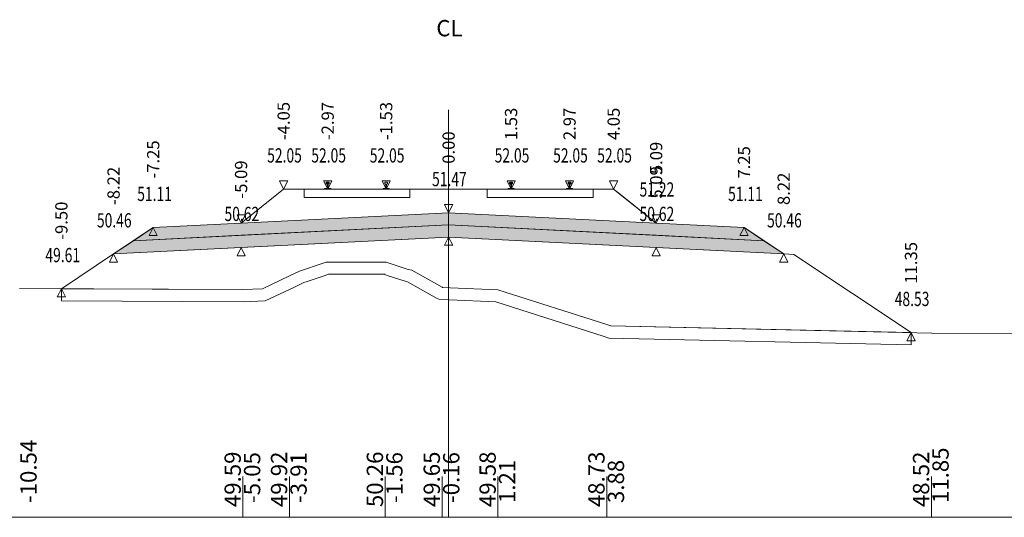
# Model space of a CAD drawing. Units: millimetres. Extents: x 517656 to 520672, y 4103040 to 4103119.
# Drawn here: x 519027 to 519052, y 4103055 to 4103068 of the extents above; entities that cross this region are included whole.
import ezdxf

# ---------------------------------------------------------------- set-up
doc = ezdxf.new("R2010")
doc.units = ezdxf.units.MM
doc.layers.get('0').update_dxf_attribs({"color": 5, "lineweight": 0})
for name, color, linetype, lineweight in [('1', 7, 'Continuous', 0), ('ALTTEMEL', 7, 'Continuous', 0), ('DEVER', 7, 'Continuous', 0), ('ENKESITPAFTA', 7, 'Continuous', 0), ('HENDEK', 7, 'Continuous', 0), ('KAPLAMA', 7, 'Continuous', 0), ('PALYE', 7, 'Continuous', 0), ('SECME', 7, 'Continuous', 0), ('SEMBOL', 5, 'Continuous', 0), ('SIYIRMA', 7, 'Continuous', 0), ('YOLKENARI', 7, 'Continuous', 0), ('ZEMIN', 7, 'Continuous', 0)]:
    doc.layers.add(name, color=color, linetype=linetype, lineweight=lineweight)
doc.styles.get("Standard").update_dxf_attribs({"font": 'times.ttf'})

# ---------------------------------------------------------------- blocks, each defined once
blk = doc.blocks.new('UCGENALT')
at = {"layer": 'SEMBOL', "color": 5, "lineweight": 0}
for p, q in [((-0.1, -0.2), (0, 0)), ((0, 0), (0.1, -0.2)), ((0, -0.2), (-0.1, -0.2)), ((0.1, -0.2), (0, -0.2))]:
    blk.add_line(p, q, dxfattribs=at)
blk = doc.blocks.new('UCGENUST')
at = {"layer": 'SEMBOL', "color": 5, "lineweight": 0}
for p, q in [((-0.1, 0.2), (0, 0.2)), ((0, 0), (-0.1, 0.2)), ((0.1, 0.2), (0, 0)), ((0, 0.2), (0.1, 0.2))]:
    blk.add_line(p, q, dxfattribs=at)

msp = doc.modelspace()

# ---------------------------------------------------------------- hatches: boundary and pattern name
at = {"layer": 'ALTTEMEL', "lineweight": 0}
msp.add_hatch(color=62, dxfattribs=at).paths.add_polyline_path([(519038.018, 4103062.803), (519032.925, 4103062.548), (519030.768, 4103062.44), (519030.282, 4103062.116), (519032.925, 4103062.248), (519038.018, 4103062.503), (519043.112, 4103062.248), (519045.755, 4103062.116), (519045.268, 4103062.44), (519043.112, 4103062.548), (519038.018, 4103062.803)])
at = {"layer": 'KAPLAMA', "lineweight": 5}
for points in [[(519034.973, 4103063.383), (519034.974, 4103063.393), (519034.975, 4103063.394), (519034.976, 4103063.394), (519034.977, 4103063.395), (519034.997, 4103063.395), (519035, 4103063.396), (519035.004, 4103063.397), (519035.032, 4103063.407), (519035.034, 4103063.408), (519035.036, 4103063.409), (519035.036, 4103063.411), (519035.037, 4103063.415), (519035.039, 4103063.422), (519035.04, 4103063.431), (519035.041, 4103063.441), (519035.042, 4103063.465), (519035.041, 4103063.481), (519035.041, 4103063.487), (519035.04, 4103063.493), (519035.039, 4103063.498), (519035.039, 4103063.5), (519035.038, 4103063.503), (519035.038, 4103063.505), (519035.037, 4103063.506), (519035.035, 4103063.508), (519035.034, 4103063.509), (519035.019, 4103063.514), (519035.016, 4103063.516), (519035.015, 4103063.517), (519035.015, 4103063.519), (519035.015, 4103063.521), (519035.015, 4103063.539), (519035.016, 4103063.544), (519035.017, 4103063.546), (519035.019, 4103063.548), (519035.021, 4103063.55), (519035.024, 4103063.551), (519035.025, 4103063.551), (519035.029, 4103063.552), (519035.033, 4103063.552), (519035.036, 4103063.553), (519035.04, 4103063.553), (519035.045, 4103063.553), (519035.048, 4103063.553), (519035.051, 4103063.553), (519035.055, 4103063.553), (519035.058, 4103063.553), (519035.063, 4103063.552), (519035.067, 4103063.552), (519035.07, 4103063.552), (519035.074, 4103063.551), (519035.078, 4103063.55), (519035.079, 4103063.55), (519035.081, 4103063.549), (519035.084, 4103063.547), (519035.086, 4103063.545), (519035.087, 4103063.542), (519035.087, 4103063.538), (519035.087, 4103063.52), (519035.087, 4103063.517), (519035.086, 4103063.516), (519035.086, 4103063.515), (519035.083, 4103063.513), (519035.067, 4103063.508), (519035.066, 4103063.507), (519035.065, 4103063.506), (519035.064, 4103063.505), (519035.063, 4103063.503), (519035.062, 4103063.499), (519035.062, 4103063.498), (519035.061, 4103063.493), (519035.06, 4103063.487), (519035.059, 4103063.481), (519035.058, 4103063.465), (519035.058, 4103063.441), (519035.059, 4103063.431), (519035.06, 4103063.422), (519035.061, 4103063.415), (519035.062, 4103063.41), (519035.062, 4103063.409), (519035.064, 4103063.408), (519035.066, 4103063.406), (519035.094, 4103063.395), (519035.097, 4103063.394), (519035.1, 4103063.394), (519035.12, 4103063.395), (519035.121, 4103063.394), (519035.123, 4103063.394), (519035.124, 4103063.393), (519035.123, 4103063.383), (519034.973, 4103063.383)], [(519039.554, 4103063.553), (519039.557, 4103063.553), (519039.562, 4103063.553), (519039.566, 4103063.552), (519039.57, 4103063.552), (519039.574, 4103063.552), (519039.577, 4103063.551), (519039.579, 4103063.55), (519039.581, 4103063.549), (519039.583, 4103063.547), (519039.585, 4103063.545), (519039.586, 4103063.543), (519039.587, 4103063.539), (519039.587, 4103063.52), (519039.587, 4103063.518), (519039.586, 4103063.516), (519039.586, 4103063.515), (519039.583, 4103063.514), (519039.568, 4103063.508), (519039.566, 4103063.508), (519039.565, 4103063.506), (519039.564, 4103063.505), (519039.563, 4103063.503), (519039.562, 4103063.5), (519039.562, 4103063.498), (519039.561, 4103063.493), (519039.56, 4103063.487), (519039.56, 4103063.481), (519039.559, 4103063.465), (519039.559, 4103063.441), (519039.56, 4103063.431), (519039.561, 4103063.422), (519039.563, 4103063.415), (519039.564, 4103063.41), (519039.564, 4103063.409), (519039.566, 4103063.408), (519039.568, 4103063.406), (519039.596, 4103063.396), (519039.599, 4103063.395), (519039.603, 4103063.394), (519039.622, 4103063.395), (519039.624, 4103063.394), (519039.625, 4103063.394), (519039.626, 4103063.393), (519039.626, 4103063.383), (519039.476, 4103063.383), (519039.476, 4103063.393), (519039.477, 4103063.394), (519039.478, 4103063.394), (519039.479, 4103063.395), (519039.499, 4103063.394), (519039.503, 4103063.395), (519039.506, 4103063.396), (519039.534, 4103063.406), (519039.536, 4103063.408), (519039.538, 4103063.409), (519039.538, 4103063.41), (519039.539, 4103063.415), (519039.541, 4103063.422), (519039.541, 4103063.431), (519039.543, 4103063.441), (519039.543, 4103063.465), (519039.542, 4103063.481), (519039.541, 4103063.487), (519039.541, 4103063.493), (519039.54, 4103063.498), (519039.539, 4103063.5), (519039.539, 4103063.503), (519039.538, 4103063.505), (519039.537, 4103063.506), (519039.535, 4103063.508), (519039.534, 4103063.508), (519039.519, 4103063.514), (519039.516, 4103063.515), (519039.515, 4103063.516), (519039.515, 4103063.518), (519039.515, 4103063.52), (519039.515, 4103063.539), (519039.516, 4103063.543), (519039.517, 4103063.545), (519039.519, 4103063.547), (519039.521, 4103063.549), (519039.523, 4103063.55), (519039.524, 4103063.551), (519039.528, 4103063.552), (519039.532, 4103063.552), (519039.536, 4103063.552), (519039.54, 4103063.553), (519039.544, 4103063.553), (519039.548, 4103063.553), (519039.551, 4103063.553), (519039.554, 4103063.553)], [(519040.986, 4103063.553), (519040.983, 4103063.553), (519040.979, 4103063.553), (519040.975, 4103063.553), (519040.971, 4103063.552), (519040.967, 4103063.552), (519040.963, 4103063.552), (519040.959, 4103063.551), (519040.958, 4103063.55), (519040.956, 4103063.549), (519040.954, 4103063.547), (519040.952, 4103063.545), (519040.951, 4103063.543), (519040.95, 4103063.539), (519040.95, 4103063.52), (519040.95, 4103063.518), (519040.95, 4103063.516), (519040.951, 4103063.515), (519040.954, 4103063.514), (519040.969, 4103063.508), (519040.97, 4103063.508), (519040.972, 4103063.506), (519040.973, 4103063.505), (519040.974, 4103063.503), (519040.974, 4103063.5), (519040.975, 4103063.498), (519040.976, 4103063.493), (519040.976, 4103063.487), (519040.977, 4103063.481), (519040.978, 4103063.465), (519040.978, 4103063.441), (519040.976, 4103063.431), (519040.976, 4103063.422), (519040.974, 4103063.415), (519040.973, 4103063.41), (519040.973, 4103063.409), (519040.971, 4103063.408), (519040.969, 4103063.406), (519040.941, 4103063.396), (519040.938, 4103063.395), (519040.934, 4103063.394), (519040.914, 4103063.395), (519040.913, 4103063.394), (519040.912, 4103063.394), (519040.911, 4103063.393), (519040.911, 4103063.383), (519041.061, 4103063.383), (519041.061, 4103063.393), (519041.06, 4103063.394), (519041.059, 4103063.394), (519041.057, 4103063.395), (519041.038, 4103063.394), (519041.034, 4103063.395), (519041.031, 4103063.396), (519041.003, 4103063.406), (519041.001, 4103063.408), (519040.999, 4103063.409), (519040.999, 4103063.41), (519040.998, 4103063.415), (519040.996, 4103063.422), (519040.995, 4103063.431), (519040.994, 4103063.441), (519040.994, 4103063.465), (519040.995, 4103063.481), (519040.995, 4103063.487), (519040.996, 4103063.493), (519040.997, 4103063.498), (519040.997, 4103063.5), (519040.998, 4103063.503), (519040.999, 4103063.505), (519041, 4103063.506), (519041.001, 4103063.508), (519041.003, 4103063.508), (519041.018, 4103063.514), (519041.021, 4103063.515), (519041.021, 4103063.516), (519041.022, 4103063.518), (519041.022, 4103063.52), (519041.022, 4103063.539), (519041.021, 4103063.543), (519041.02, 4103063.545), (519041.018, 4103063.547), (519041.016, 4103063.549), (519041.014, 4103063.55), (519041.012, 4103063.551), (519041.009, 4103063.552), (519041.005, 4103063.552), (519041.001, 4103063.552), (519040.997, 4103063.553), (519040.992, 4103063.553), (519040.989, 4103063.553), (519040.986, 4103063.553)]]:
    msp.add_hatch(color=30, dxfattribs=at).paths.add_polyline_path(points)
at = {"layer": 'SECME', "lineweight": 0}
msp.add_hatch(color=7, dxfattribs=at).paths.add_polyline_path([(519038.018, 4103062.503), (519045.755, 4103062.116), (519046.242, 4103061.791), (519043.112, 4103061.948), (519038.018, 4103062.203), (519032.925, 4103061.948), (519029.795, 4103061.791), (519030.282, 4103062.116), (519038.018, 4103062.503)])

# ---------------------------------------------------------------- linework, layer by layer
at = {"color": 7, "lineweight": 0}
for p, q in [((519032.971, 4103055.33), (519032.971, 4103056.33)), ((519034.11, 4103055.33), (519034.11, 4103056.33)), ((519036.462, 4103055.33), (519036.462, 4103056.33)), ((519037.858, 4103055.33), (519037.858, 4103056.33)), ((519039.228, 4103055.33), (519039.228, 4103056.33)), ((519041.899, 4103055.33), (519041.899, 4103056.33)), ((519049.866, 4103055.33), (519049.866, 4103056.33))]:
    msp.add_line(p, q, dxfattribs=at)
at = {"color": 1, "lineweight": 5}
for points in [[(519028.515, 4103060.938, 0), (519029.795, 4103061.791, 0), (519030.768, 4103062.44, 0), (519032.925, 4103062.548, 0), (519033.969, 4103063.383, 0), (519034.469, 4103063.383, 0), (519034.997, 4103063.383, 0), (519035.101, 4103063.383, 0), (519036.432, 4103063.383, 0), (519036.535, 4103063.383, 0), (519037.068, 4103063.383, 0), (519037.468, 4103063.383, 0), (519038.568, 4103063.383, 0), (519038.968, 4103063.383, 0), (519039.499, 4103063.383, 0), (519041.038, 4103063.383, 0), (519041.568, 4103063.383, 0), (519042.068, 4103063.383, 0), (519043.112, 4103062.548, 0), (519045.268, 4103062.44, 0), (519046.242, 4103061.791, 0), (519046.492, 4103061.779, 0), (519049.366, 4103059.862, 0)], [(519034.469, 4103063.173, 0), (519037.068, 4103063.173, 0), (519037.068, 4103063.383, 0), (519036.486, 4103063.383, 0), (519035.768, 4103063.383, 0), (519035.151, 4103063.383, 0), (519035.051, 4103063.383, 0), (519034.951, 4103063.383, 0), (519034.469, 4103063.383, 0), (519034.469, 4103063.173, 0)]]:
    msp.add_polyline3d(points, dxfattribs=at)
at = {"color": 7, "lineweight": 0}
msp.add_polyline3d([(519032.925, 4103062.548, 0), (519033.844, 4103063.283, 0), (519033.969, 4103063.383, 0), (519034.469, 4103063.383, 0), (519034.469, 4103063.173, 0), (519037.068, 4103063.173, 0), (519037.068, 4103063.383, 0), (519037.468, 4103063.383, 0), (519038.568, 4103063.383, 0), (519038.968, 4103063.383, 0), (519038.968, 4103063.173, 0), (519041.568, 4103063.173, 0), (519041.568, 4103063.383, 0), (519042.068, 4103063.383, 0), (519042.193, 4103063.283, 0), (519043.112, 4103062.548, 0), (519038.018, 4103062.803, 0), (519032.925, 4103062.548, 0)], close=True, dxfattribs=at)
at = {"color": 1, "lineweight": 5}
msp.add_polyline3d([(519038.968, 4103063.173, 0), (519038.968, 4103063.383, 0), (519039.448, 4103063.383, 0), (519039.551, 4103063.383, 0), (519039.603, 4103063.383, 0), (519040.268, 4103063.383, 0), (519040.934, 4103063.383, 0), (519040.986, 4103063.383, 0), (519041.112, 4103063.383, 0), (519041.568, 4103063.383, 0), (519041.568, 4103063.173, 0), (519038.968, 4103063.173, 0)], close=True, dxfattribs=at)
at = {"layer": '1', "color": 2, "lineweight": 0}
msp.add_polyline3d([(519028.515, 4103060.938, 0), (519032.971, 4103060.92, 0), (519033.447, 4103060.939, 0), (519034.11, 4103061.251, 0), (519034.357, 4103061.37, 0), (519034.434, 4103061.391, 0), (519034.866, 4103061.537, 0), (519035.013, 4103061.592, 0), (519036.462, 4103061.592, 0), (519036.485, 4103061.592, 0), (519036.608, 4103061.545, 0), (519037.029, 4103061.411, 0), (519037.113, 4103061.393, 0), (519037.858, 4103060.976, 0), (519037.871, 4103060.969, 0), (519038.055, 4103060.962, 0), (519039.228, 4103060.912, 0), (519041.899, 4103060.057, 0), (519042.002, 4103060.024, 0), (519049.366, 4103059.862, 0), (519046.492, 4103061.779, 0), (519046.242, 4103061.791, 0), (519038.018, 4103062.203, 0), (519029.795, 4103061.791, 0), (519028.515, 4103060.938, 0)], close=True, dxfattribs=at)
msp.add_polyline3d([(519028.515, 4103060.938, 0), (519032.971, 4103060.92, 0), (519033.447, 4103060.939, 0), (519034.11, 4103061.251, 0), (519034.357, 4103061.37, 0), (519034.434, 4103061.391, 0), (519034.866, 4103061.537, 0), (519035.013, 4103061.592, 0), (519036.462, 4103061.592, 0), (519036.485, 4103061.592, 0), (519036.608, 4103061.545, 0), (519037.029, 4103061.411, 0), (519037.113, 4103061.393, 0), (519037.858, 4103060.976, 0), (519037.871, 4103060.969, 0), (519038.055, 4103060.962, 0), (519039.228, 4103060.912, 0), (519041.899, 4103060.057, 0), (519042.002, 4103060.024, 0), (519049.366, 4103059.862, 0), (519046.492, 4103061.779, 0), (519046.242, 4103061.791, 0), (519038.018, 4103062.203, 0), (519029.795, 4103061.791, 0), (519028.515, 4103060.938, 0)], close=True, dxfattribs=at)
at = {"layer": 'ALTTEMEL', "color": 62, "lineweight": 0}
msp.add_polyline3d([(519038.018, 4103062.803, 0), (519032.925, 4103062.548, 0), (519030.768, 4103062.44, 0), (519030.282, 4103062.116, 0), (519032.925, 4103062.248, 0), (519038.018, 4103062.503, 0), (519043.112, 4103062.248, 0), (519045.755, 4103062.116, 0), (519045.268, 4103062.44, 0), (519043.112, 4103062.548, 0), (519038.018, 4103062.803, 0)], close=True, dxfattribs=at)
at = {"layer": 'DEVER', "color": 132, "lineweight": 5}
for points in [[(519033.969, 4103063.383, 0), (519032.925, 4103062.548, 0)], [(519033.969, 4103063.383, 0), (519034.469, 4103063.383, 0), (519034.997, 4103063.383, 0), (519035.101, 4103063.383, 0), (519036.432, 4103063.383, 0), (519036.535, 4103063.383, 0), (519037.068, 4103063.383, 0), (519037.468, 4103063.383, 0), (519038.568, 4103063.383, 0), (519038.968, 4103063.383, 0), (519039.499, 4103063.383, 0), (519041.038, 4103063.383, 0), (519041.568, 4103063.383, 0), (519042.068, 4103063.383, 0)], [(519042.068, 4103063.383, 0), (519043.112, 4103062.548, 0)], [(519030.768, 4103062.44, 0), (519029.795, 4103061.791, 0)], [(519032.925, 4103062.548, 0), (519030.768, 4103062.44, 0)], [(519043.112, 4103062.548, 0), (519045.268, 4103062.44, 0)], [(519045.268, 4103062.44, 0), (519046.242, 4103061.791, 0)]]:
    msp.add_polyline3d(points, dxfattribs=at)
at = {"layer": 'ENKESITPAFTA', "color": 7, "lineweight": 5}
for p, q in [((519038.018, 4103055.33), (519038.018, 4103065.33)), ((519001.018, 4103055.33), (519075.018, 4103055.33))]:
    msp.add_line(p, q, dxfattribs=at)
at = {"layer": 'HENDEK', "color": 62, "lineweight": 5}
msp.add_polyline3d([(519046.242, 4103061.791, 0), (519046.492, 4103061.779, 0)], dxfattribs=at)
at = {"layer": 'KAPLAMA', "color": 30, "lineweight": 5}
for points in [[(519034.973, 4103063.383, 0), (519034.974, 4103063.393, 0), (519034.975, 4103063.394, 0), (519034.976, 4103063.394, 0), (519034.977, 4103063.395, 0), (519034.997, 4103063.395, 0), (519035, 4103063.396, 0), (519035.004, 4103063.397, 0), (519035.032, 4103063.407, 0), (519035.034, 4103063.408, 0), (519035.036, 4103063.409, 0), (519035.036, 4103063.411, 0), (519035.037, 4103063.415, 0), (519035.039, 4103063.422, 0), (519035.04, 4103063.431, 0), (519035.041, 4103063.441, 0), (519035.042, 4103063.465, 0), (519035.041, 4103063.481, 0), (519035.041, 4103063.487, 0), (519035.04, 4103063.493, 0), (519035.039, 4103063.498, 0), (519035.039, 4103063.5, 0), (519035.038, 4103063.503, 0), (519035.038, 4103063.505, 0), (519035.037, 4103063.506, 0), (519035.035, 4103063.508, 0), (519035.034, 4103063.509, 0), (519035.019, 4103063.514, 0), (519035.016, 4103063.516, 0), (519035.015, 4103063.517, 0), (519035.015, 4103063.519, 0), (519035.015, 4103063.521, 0), (519035.015, 4103063.539, 0), (519035.016, 4103063.544, 0), (519035.017, 4103063.546, 0), (519035.019, 4103063.548, 0), (519035.021, 4103063.55, 0), (519035.024, 4103063.551, 0), (519035.025, 4103063.551, 0), (519035.029, 4103063.552, 0), (519035.033, 4103063.552, 0), (519035.036, 4103063.553, 0), (519035.04, 4103063.553, 0), (519035.045, 4103063.553, 0), (519035.048, 4103063.553, 0), (519035.051, 4103063.553, 0), (519035.055, 4103063.553, 0), (519035.058, 4103063.553, 0), (519035.063, 4103063.552, 0), (519035.067, 4103063.552, 0), (519035.07, 4103063.552, 0), (519035.074, 4103063.551, 0), (519035.078, 4103063.55, 0), (519035.079, 4103063.55, 0), (519035.081, 4103063.549, 0), (519035.084, 4103063.547, 0), (519035.086, 4103063.545, 0), (519035.087, 4103063.542, 0), (519035.087, 4103063.538, 0), (519035.087, 4103063.52, 0), (519035.087, 4103063.517, 0), (519035.086, 4103063.516, 0), (519035.086, 4103063.515, 0), (519035.083, 4103063.513, 0), (519035.067, 4103063.508, 0), (519035.066, 4103063.507, 0), (519035.065, 4103063.506, 0), (519035.064, 4103063.505, 0), (519035.063, 4103063.503, 0), (519035.062, 4103063.499, 0), (519035.062, 4103063.498, 0), (519035.061, 4103063.493, 0), (519035.06, 4103063.487, 0), (519035.059, 4103063.481, 0), (519035.058, 4103063.465, 0), (519035.058, 4103063.441, 0), (519035.059, 4103063.431, 0), (519035.06, 4103063.422, 0), (519035.061, 4103063.415, 0), (519035.062, 4103063.41, 0), (519035.062, 4103063.409, 0), (519035.064, 4103063.408, 0), (519035.066, 4103063.406, 0), (519035.094, 4103063.395, 0), (519035.097, 4103063.394, 0), (519035.1, 4103063.394, 0), (519035.12, 4103063.395, 0), (519035.121, 4103063.394, 0), (519035.123, 4103063.394, 0), (519035.124, 4103063.393, 0), (519035.123, 4103063.383, 0), (519034.973, 4103063.383, 0)], [(519039.554, 4103063.553, 0), (519039.557, 4103063.553, 0), (519039.562, 4103063.553, 0), (519039.566, 4103063.552, 0), (519039.57, 4103063.552, 0), (519039.574, 4103063.552, 0), (519039.577, 4103063.551, 0), (519039.579, 4103063.55, 0), (519039.581, 4103063.549, 0), (519039.583, 4103063.547, 0), (519039.585, 4103063.545, 0), (519039.586, 4103063.543, 0), (519039.587, 4103063.539, 0), (519039.587, 4103063.52, 0), (519039.587, 4103063.518, 0), (519039.586, 4103063.516, 0), (519039.586, 4103063.515, 0), (519039.583, 4103063.514, 0), (519039.568, 4103063.508, 0), (519039.566, 4103063.508, 0), (519039.565, 4103063.506, 0), (519039.564, 4103063.505, 0), (519039.563, 4103063.503, 0), (519039.562, 4103063.5, 0), (519039.562, 4103063.498, 0), (519039.561, 4103063.493, 0), (519039.56, 4103063.487, 0), (519039.56, 4103063.481, 0), (519039.559, 4103063.465, 0), (519039.559, 4103063.441, 0), (519039.56, 4103063.431, 0), (519039.561, 4103063.422, 0), (519039.563, 4103063.415, 0), (519039.564, 4103063.41, 0), (519039.564, 4103063.409, 0), (519039.566, 4103063.408, 0), (519039.568, 4103063.406, 0), (519039.596, 4103063.396, 0), (519039.599, 4103063.395, 0), (519039.603, 4103063.394, 0), (519039.622, 4103063.395, 0), (519039.624, 4103063.394, 0), (519039.625, 4103063.394, 0), (519039.626, 4103063.393, 0), (519039.626, 4103063.383, 0), (519039.476, 4103063.383, 0), (519039.476, 4103063.393, 0), (519039.477, 4103063.394, 0), (519039.478, 4103063.394, 0), (519039.479, 4103063.395, 0), (519039.499, 4103063.394, 0), (519039.503, 4103063.395, 0), (519039.506, 4103063.396, 0), (519039.534, 4103063.406, 0), (519039.536, 4103063.408, 0), (519039.538, 4103063.409, 0), (519039.538, 4103063.41, 0), (519039.539, 4103063.415, 0), (519039.541, 4103063.422, 0), (519039.541, 4103063.431, 0), (519039.543, 4103063.441, 0), (519039.543, 4103063.465, 0), (519039.542, 4103063.481, 0), (519039.541, 4103063.487, 0), (519039.541, 4103063.493, 0), (519039.54, 4103063.498, 0), (519039.539, 4103063.5, 0), (519039.539, 4103063.503, 0), (519039.538, 4103063.505, 0), (519039.537, 4103063.506, 0), (519039.535, 4103063.508, 0), (519039.534, 4103063.508, 0), (519039.519, 4103063.514, 0), (519039.516, 4103063.515, 0), (519039.515, 4103063.516, 0), (519039.515, 4103063.518, 0), (519039.515, 4103063.52, 0), (519039.515, 4103063.539, 0), (519039.516, 4103063.543, 0), (519039.517, 4103063.545, 0), (519039.519, 4103063.547, 0), (519039.521, 4103063.549, 0), (519039.523, 4103063.55, 0), (519039.524, 4103063.551, 0), (519039.528, 4103063.552, 0), (519039.532, 4103063.552, 0), (519039.536, 4103063.552, 0), (519039.54, 4103063.553, 0), (519039.544, 4103063.553, 0), (519039.548, 4103063.553, 0), (519039.551, 4103063.553, 0), (519039.554, 4103063.553, 0)], [(519040.986, 4103063.553, 0), (519040.983, 4103063.553, 0), (519040.979, 4103063.553, 0), (519040.975, 4103063.553, 0), (519040.971, 4103063.552, 0), (519040.967, 4103063.552, 0), (519040.963, 4103063.552, 0), (519040.959, 4103063.551, 0), (519040.958, 4103063.55, 0), (519040.956, 4103063.549, 0), (519040.954, 4103063.547, 0), (519040.952, 4103063.545, 0), (519040.951, 4103063.543, 0), (519040.95, 4103063.539, 0), (519040.95, 4103063.52, 0), (519040.95, 4103063.518, 0), (519040.95, 4103063.516, 0), (519040.951, 4103063.515, 0), (519040.954, 4103063.514, 0), (519040.969, 4103063.508, 0), (519040.97, 4103063.508, 0), (519040.972, 4103063.506, 0), (519040.973, 4103063.505, 0), (519040.974, 4103063.503, 0), (519040.974, 4103063.5, 0), (519040.975, 4103063.498, 0), (519040.976, 4103063.493, 0), (519040.976, 4103063.487, 0), (519040.977, 4103063.481, 0), (519040.978, 4103063.465, 0), (519040.978, 4103063.441, 0), (519040.976, 4103063.431, 0), (519040.976, 4103063.422, 0), (519040.974, 4103063.415, 0), (519040.973, 4103063.41, 0), (519040.973, 4103063.409, 0), (519040.971, 4103063.408, 0), (519040.969, 4103063.406, 0), (519040.941, 4103063.396, 0), (519040.938, 4103063.395, 0), (519040.934, 4103063.394, 0), (519040.914, 4103063.395, 0), (519040.913, 4103063.394, 0), (519040.912, 4103063.394, 0), (519040.911, 4103063.393, 0), (519040.911, 4103063.383, 0), (519041.061, 4103063.383, 0), (519041.061, 4103063.393, 0), (519041.06, 4103063.394, 0), (519041.059, 4103063.394, 0), (519041.057, 4103063.395, 0), (519041.038, 4103063.394, 0), (519041.034, 4103063.395, 0), (519041.031, 4103063.396, 0), (519041.003, 4103063.406, 0), (519041.001, 4103063.408, 0), (519040.999, 4103063.409, 0), (519040.999, 4103063.41, 0), (519040.998, 4103063.415, 0), (519040.996, 4103063.422, 0), (519040.995, 4103063.431, 0), (519040.994, 4103063.441, 0), (519040.994, 4103063.465, 0), (519040.995, 4103063.481, 0), (519040.995, 4103063.487, 0), (519040.996, 4103063.493, 0), (519040.997, 4103063.498, 0), (519040.997, 4103063.5, 0), (519040.998, 4103063.503, 0), (519040.999, 4103063.505, 0), (519041, 4103063.506, 0), (519041.001, 4103063.508, 0), (519041.003, 4103063.508, 0), (519041.018, 4103063.514, 0), (519041.021, 4103063.515, 0), (519041.021, 4103063.516, 0), (519041.022, 4103063.518, 0), (519041.022, 4103063.52, 0), (519041.022, 4103063.539, 0), (519041.021, 4103063.543, 0), (519041.02, 4103063.545, 0), (519041.018, 4103063.547, 0), (519041.016, 4103063.549, 0), (519041.014, 4103063.55, 0), (519041.012, 4103063.551, 0), (519041.009, 4103063.552, 0), (519041.005, 4103063.552, 0), (519041.001, 4103063.552, 0), (519040.997, 4103063.553, 0), (519040.992, 4103063.553, 0), (519040.989, 4103063.553, 0), (519040.986, 4103063.553, 0)]]:
    msp.add_polyline3d(points, close=True, dxfattribs=at)
msp.add_polyline3d([(519036.408, 4103063.383, 0), (519036.408, 4103063.391, 0), (519036.409, 4103063.392, 0), (519036.41, 4103063.392, 0), (519036.411, 4103063.393, 0), (519036.432, 4103063.395, 0), (519036.435, 4103063.396, 0), (519036.438, 4103063.397, 0), (519036.467, 4103063.407, 0), (519036.469, 4103063.408, 0), (519036.47, 4103063.41, 0), (519036.471, 4103063.411, 0), (519036.472, 4103063.415, 0), (519036.473, 4103063.422, 0), (519036.474, 4103063.431, 0), (519036.476, 4103063.442, 0), (519036.476, 4103063.465, 0), (519036.476, 4103063.481, 0), (519036.475, 4103063.488, 0), (519036.475, 4103063.494, 0), (519036.474, 4103063.498, 0), (519036.474, 4103063.5, 0), (519036.473, 4103063.504, 0), (519036.472, 4103063.505, 0), (519036.471, 4103063.507, 0), (519036.47, 4103063.508, 0), (519036.468, 4103063.509, 0), (519036.453, 4103063.515, 0), (519036.451, 4103063.516, 0), (519036.45, 4103063.517, 0), (519036.449, 4103063.519, 0), (519036.449, 4103063.521, 0), (519036.45, 4103063.539, 0), (519036.45, 4103063.544, 0), (519036.451, 4103063.546, 0), (519036.454, 4103063.548, 0), (519036.456, 4103063.55, 0), (519036.458, 4103063.551, 0), (519036.459, 4103063.552, 0), (519036.463, 4103063.552, 0), (519036.467, 4103063.553, 0), (519036.471, 4103063.553, 0), (519036.475, 4103063.553, 0), (519036.479, 4103063.553, 0), (519036.483, 4103063.553, 0), (519036.486, 4103063.553, 0), (519036.489, 4103063.553, 0), (519036.492, 4103063.553, 0), (519036.497, 4103063.553, 0), (519036.501, 4103063.552, 0), (519036.505, 4103063.552, 0), (519036.509, 4103063.552, 0), (519036.512, 4103063.551, 0), (519036.514, 4103063.55, 0), (519036.516, 4103063.549, 0), (519036.518, 4103063.547, 0), (519036.52, 4103063.545, 0), (519036.521, 4103063.543, 0), (519036.522, 4103063.538, 0), (519036.521, 4103063.52, 0), (519036.521, 4103063.518, 0), (519036.521, 4103063.516, 0), (519036.52, 4103063.515, 0), (519036.518, 4103063.514, 0), (519036.502, 4103063.508, 0), (519036.501, 4103063.508, 0), (519036.499, 4103063.506, 0), (519036.498, 4103063.505, 0), (519036.497, 4103063.503, 0), (519036.497, 4103063.5, 0), (519036.496, 4103063.498, 0), (519036.495, 4103063.493, 0), (519036.494, 4103063.487, 0), (519036.494, 4103063.481, 0), (519036.493, 4103063.465, 0), (519036.492, 4103063.441, 0), (519036.493, 4103063.431, 0), (519036.494, 4103063.422, 0), (519036.495, 4103063.415, 0), (519036.496, 4103063.411, 0), (519036.497, 4103063.409, 0), (519036.498, 4103063.408, 0), (519036.5, 4103063.407, 0), (519036.528, 4103063.396, 0), (519036.532, 4103063.394, 0), (519036.535, 4103063.394, 0), (519036.555, 4103063.395, 0), (519036.556, 4103063.395, 0), (519036.558, 4103063.394, 0), (519036.559, 4103063.393, 0), (519036.558, 4103063.383, 0)], dxfattribs=at)
at = {"layer": 'PALYE', "color": 7, "lineweight": 5}
for points in [[(519029.795, 4103061.791, 0), (519028.515, 4103060.938, 0)], [(519046.492, 4103061.779, 0), (519049.366, 4103059.862, 0)]]:
    msp.add_polyline3d(points, dxfattribs=at)
at = {"layer": 'SECME', "color": 7, "lineweight": 0}
msp.add_polyline3d([(519038.018, 4103062.503, 0), (519045.755, 4103062.116, 0), (519046.242, 4103061.791, 0), (519043.112, 4103061.948, 0), (519038.018, 4103062.203, 0), (519032.925, 4103061.948, 0), (519029.795, 4103061.791, 0), (519030.282, 4103062.116, 0), (519038.018, 4103062.503, 0)], close=True, dxfattribs=at)
at = {"layer": 'SIYIRMA', "color": 62, "lineweight": 5}
msp.add_polyline3d([(519028.515, 4103060.938, 0), (519032.971, 4103060.92, 0), (519033.447, 4103060.939, 0), (519034.11, 4103061.251, 0), (519034.357, 4103061.37, 0), (519034.434, 4103061.391, 0), (519034.866, 4103061.537, 0), (519035.013, 4103061.592, 0), (519036.462, 4103061.592, 0), (519036.485, 4103061.592, 0), (519036.608, 4103061.545, 0), (519037.029, 4103061.411, 0), (519037.113, 4103061.393, 0), (519037.858, 4103060.976, 0), (519037.871, 4103060.969, 0), (519038.055, 4103060.962, 0), (519039.228, 4103060.912, 0), (519041.899, 4103060.057, 0), (519042.002, 4103060.024, 0), (519049.366, 4103059.862, 0), (519049.366, 4103059.562, 0), (519041.952, 4103059.725, 0), (519041.808, 4103059.771, 0), (519039.175, 4103060.614, 0), (519038.042, 4103060.662, 0), (519037.799, 4103060.672, 0), (519037.721, 4103060.708, 0), (519037.005, 4103061.11, 0), (519036.952, 4103061.121, 0), (519036.508, 4103061.262, 0), (519036.43, 4103061.292, 0), (519036.462, 4103061.292, 0), (519035.068, 4103061.292, 0), (519034.967, 4103061.255, 0), (519034.522, 4103061.104, 0), (519034.463, 4103061.088, 0), (519034.238, 4103060.98, 0), (519033.52, 4103060.642, 0), (519032.976, 4103060.62, 0), (519028.515, 4103060.638, 0), (519028.515, 4103060.938, 0)], close=True, dxfattribs=at)
at = {"layer": 'YOLKENARI', "color": 7, "lineweight": 5}
msp.add_polyline3d([(519029.795, 4103061.791, 0), (519038.018, 4103062.203, 0), (519046.242, 4103061.791, 0)], dxfattribs=at)
at = {"layer": 'ZEMIN', "color": 3, "lineweight": 5}
msp.add_polyline3d([(519027.483, 4103060.942, 0), (519032.971, 4103060.92, 0), (519033.447, 4103060.939, 0), (519034.11, 4103061.251, 0), (519034.357, 4103061.37, 0), (519034.434, 4103061.391, 0), (519034.866, 4103061.537, 0), (519035.013, 4103061.592, 0), (519036.462, 4103061.592, 0), (519036.485, 4103061.592, 0), (519036.608, 4103061.545, 0), (519037.029, 4103061.411, 0), (519037.113, 4103061.393, 0), (519037.858, 4103060.976, 0), (519037.871, 4103060.969, 0), (519038.055, 4103060.962, 0), (519039.228, 4103060.912, 0), (519041.899, 4103060.057, 0), (519042.002, 4103060.024, 0), (519049.866, 4103059.851, 0), (519049.87, 4103059.851, 0), (519049.876, 4103059.851, 0), (519061.189, 4103059.816, 0)], dxfattribs=at)

# ---------------------------------------------------------------- block references
at = {"rotation": 359.9999999999999}
for name, p in [('UCGENUST', (519033.969, 4103063.383)), ('UCGENUST', (519035.051, 4103063.383)), ('UCGENUST', (519036.486, 4103063.383)), ('UCGENUST', (519039.551, 4103063.383)), ('UCGENUST', (519040.986, 4103063.383)), ('UCGENUST', (519042.068, 4103063.383)), ('UCGENUST', (519038.018, 4103062.803)), ('UCGENUST', (519032.925, 4103062.548)), ('UCGENUST', (519043.112, 4103062.548)), ('UCGENALT', (519030.768, 4103062.44)), ('UCGENALT', (519045.268, 4103062.44)), ('UCGENALT', (519038.018, 4103062.203)), ('UCGENALT', (519032.925, 4103061.948)), ('UCGENALT', (519043.112, 4103061.948)), ('UCGENALT', (519029.795, 4103061.791)), ('UCGENALT', (519046.242, 4103061.791)), ('UCGENALT', (519028.515, 4103060.938)), ('UCGENALT', (519028.515, 4103060.938)), ('UCGENALT', (519049.366, 4103059.862)), ('UCGENALT', (519049.366, 4103059.862))]:
    msp.add_blockref(name, p, dxfattribs=at)

# ---------------------------------------------------------------- texts
at = {"layer": 'ENKESITPAFTA', "color": 1, "lineweight": 5}
msp.add_text('CL', height=0.4, dxfattribs=at).set_placement((519037.717, 4103067.13))
at = {"layer": 'ENKESITPAFTA', "color": 7, "lineweight": 0}
for s, height, p in [('-4.05', 0.3, (519034.119, 4103064.583)), ('-2.97', 0.3, (519035.201, 4103064.583)), ('-1.53', 0.3, (519036.636, 4103064.583)), ('1.53', 0.3, (519039.701, 4103064.583)), ('2.97', 0.3, (519041.136, 4103064.583)), ('4.05', 0.3, (519042.218, 4103064.583)), ('0.00', 0.3, (519038.168, 4103064.003)), ('-7.25', 0.3, (519030.918, 4103063.64)), ('5.09', 0.3, (519043.262, 4103063.748)), ('7.25', 0.3, (519045.418, 4103063.64)), ('-8.22', 0.3, (519029.945, 4103062.991)), ('-5.09', 0.3, (519033.075, 4103063.148)), ('5.09', 0.3, (519043.262, 4103063.148)), ('8.22', 0.3, (519046.392, 4103062.991)), ('-9.50', 0.3, (519028.665, 4103062.138)), ('11.35', 0.3, (519049.516, 4103061.062)), ('-10.54', 0.4, (519027.908, 4103055.68)), ('49.59', 0.4, (519032.918, 4103055.58)), ('-5.05', 0.4, (519033.396, 4103055.68)), ('49.92', 0.4, (519034.057, 4103055.58)), ('-3.91', 0.4, (519034.535, 4103055.68)), ('50.26', 0.4, (519036.409, 4103055.58)), ('-1.56', 0.4, (519036.887, 4103055.68)), ('49.65', 0.4, (519037.805, 4103055.58)), ('-0.16', 0.4, (519038.283, 4103055.68)), ('49.58', 0.4, (519039.175, 4103055.58)), ('48.73', 0.4, (519041.846, 4103055.58)), ('48.52', 0.4, (519049.813, 4103055.58)), ('11.85', 0.4, (519050.291, 4103055.68)), ('1.21', 0.4, (519039.653, 4103055.68)), ('3.88', 0.4, (519042.324, 4103055.68))]:
    msp.add_text(s, height=height, rotation=90, dxfattribs=at).set_placement(p)
at = {"layer": 'ENKESITPAFTA', "color": 7, "lineweight": 0, "width": 0.714286}
for s, p in [('52.05', (519033.565, 4103064.033)), ('52.05', (519034.648, 4103064.033)), ('52.05', (519036.083, 4103064.033)), ('52.05', (519039.148, 4103064.033)), ('52.05', (519040.583, 4103064.033)), ('52.05', (519041.665, 4103064.033)), ('51.47', (519037.611, 4103063.453)), ('51.11', (519030.376, 4103063.09)), ('51.22', (519042.704, 4103063.198)), ('51.11', (519044.876, 4103063.09)), ('50.62', (519032.518, 4103062.598)), ('50.62', (519042.704, 4103062.598)), ('50.46', (519029.387, 4103062.441)), ('50.46', (519045.833, 4103062.441)), ('49.61', (519028.122, 4103061.588)), ('48.53', (519048.966, 4103060.512))]:
    msp.add_text(s, height=0.35, dxfattribs=at).set_placement(p)

doc.saveas('drawing.dxf')
